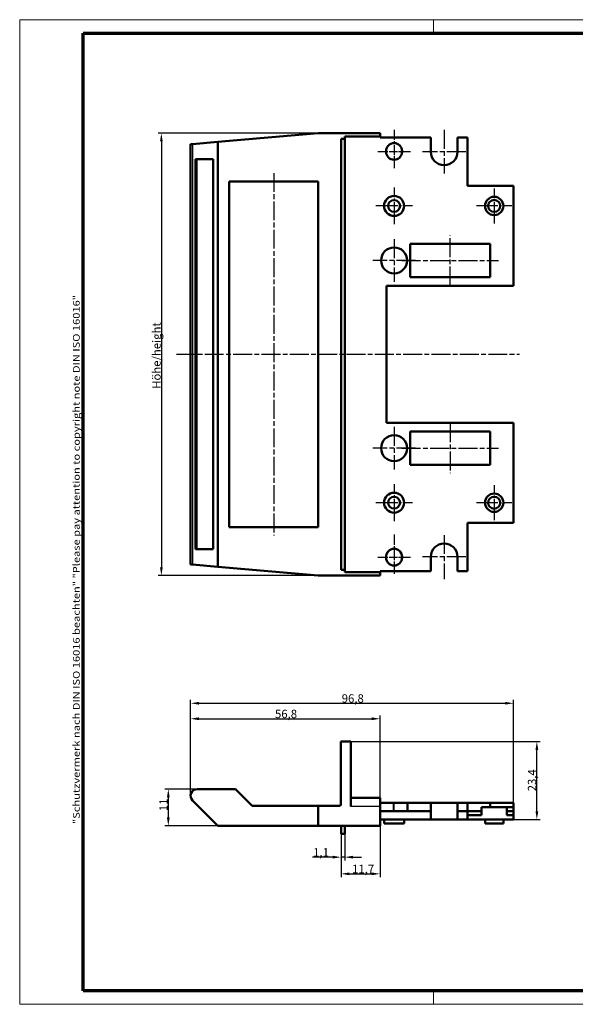
# Model space of a CAD drawing. Units: millimetres. Extents: x 1 to 419, y 1 to 296.
# Drawn here: x 1 to 168, y 1 to 296 of the extents above; entities that cross this region are included whole.
import ezdxf

# ---------------------------------------------------------------- set-up
doc = ezdxf.new("R2010")
doc.units = ezdxf.units.MM
doc.linetypes.add('CHAIN', pattern=[0.3543, 0.2362, -0.0295, 0.0591, -0.0295])
doc.linetypes.add('DASH_DOT', pattern=[0.37, 0.24, -0.06, 0.01, -0.06])
doc.layers.get('0').update_dxf_attribs({"lineweight": 25})
for name, color, linetype, lineweight in [('Bemaßung (ISO)', 1, 'Continuous', 25), ('Mittellinie (ISO)', 1, 'DASH_DOT', 25), ('Mittelpunktmarkierung (ISO)', 1, 'DASH_DOT', 25), ('Rahmen (ISO)', 7, 'Continuous', 70), ('Sichtbar (ISO)', 7, 'Continuous', 50), ('Sichtbar schmal (ISO)', 1, 'Continuous', 25)]:
    doc.layers.add(name, color=color, linetype=linetype, lineweight=lineweight)
doc.styles.add('2_5', font='isocpeur.ttf', dxfattribs={"width": 1.1})
doc.styles.add('Notiztext (DIN)', font='isocpeur.ttf', dxfattribs={"width": 1.1})
doc.dimstyles.new('Standard (DIN)', dxfattribs={"dimtxt": 2.5, "dimasz": 2.5, "dimexe": 1, "dimexo": 0, "dimgap": 0.2, "dimtad": 1, "dimdec": 6, "dimrnd": 1e-08, "dimtxsty": '2_5', "dimcen": 0.09, "dimdle": 7, "dimclrd": 256, "dimclre": 256, "dimclrt": 5, "dimadec": 6, "dimazin": 2, "dimtfac": 0.72, "dimtmove": 0, "dimatfit": 3, "dimfxl": 1, "dimtolj": 1, "dimlwd": -1, "dimlwe": -1, "dimarcsym": 0})

# ---------------------------------------------------------------- blocks, each defined once
blk = doc.blocks.new('Ränder Bopla-A3-Rahmen')
at = {"color": 1, "linetype": 'Continuous', "lineweight": 18}
for p, q in [((1, 296), (419, 296)), ((1, 1), (1, 296)), ((125, 296), (125, 292)), ((230, 296), (230, 292)), ((419, 296), (419, 1)), ((125, 5), (125, 1)), ((230, 5), (230, 1)), ((419, 1), (1, 1))]:
    blk.add_line(p, q, dxfattribs=at)
at = {"color": 3, "linetype": 'Continuous', "lineweight": 70}
for p, q in [((20, 292), (415, 292)), ((20, 5), (20, 292)), ((415, 292), (415, 5)), ((415, 5), (20, 5))]:
    blk.add_line(p, q, dxfattribs=at)
at = {"layer": 'Rahmen (ISO)', "color": 1, "insert": (19, 55), "char_height": 2.03, "width": 168.977, "attachment_point": 7, "rotation": 90, "style": 'Notiztext (DIN)'}
blk.add_mtext('\\fISOCPEUR|b0|i0;\\W1.20;\\H2.0300;"Schutzvermerk nach DIN ISO 16016 beachten" \\fISOCPEUR|b0|i1;\\W1.20;\\H2.0300;"Please pay attention to copyright note DIN ISO 16016"', dxfattribs=at)
blk = doc.blocks.new('*D6')
at = {"layer": 'Bemaßung (ISO)'}
for p, q in [((54.21, 65.49), (44.55, 65.49)), ((45.55, 62.99), (45.55, 56.99)), ((60.39, 54.49), (44.55, 54.49))]:
    blk.add_line(p, q, dxfattribs=at)
for points in [[(45.13, 62.99), (45.96, 62.99), (45.55, 65.49)], [(45.13, 56.99), (45.96, 56.99), (45.55, 54.49)]]:
    blk.add_solid(points, dxfattribs=at)
at = {"layer": 'Defpoints', "color": 0}
for p in [(54.21, 65.49), (45.55, 54.49), (60.39, 54.49)]:
    blk.add_point(p, dxfattribs=at)
at = {"layer": 'Bemaßung (ISO)', "color": 5, "insert": (45.35, 58.89), "char_height": 2.5, "attachment_point": 7, "rotation": 90, "style": '2_5'}
blk.add_mtext('\\A1;11', dxfattribs=at)
blk = doc.blocks.new('*D7')
at = {"layer": 'Bemaßung (ISO)'}
for p, q in [((52.21, 63.49), (52.21, 87.55)), ((54.71, 86.55), (106.51, 86.55)), ((109.01, 62.89), (109.01, 87.55))]:
    blk.add_line(p, q, dxfattribs=at)
for points in [[(54.71, 86.97), (54.71, 86.14), (52.21, 86.55)], [(106.51, 86.97), (106.51, 86.14), (109.01, 86.55)]]:
    blk.add_solid(points, dxfattribs=at)
at = {"layer": 'Defpoints', "color": 0}
for p in [(109.01, 86.55), (52.21, 63.49), (109.01, 62.89)]:
    blk.add_point(p, dxfattribs=at)
at = {"layer": 'Bemaßung (ISO)', "color": 5, "insert": (77.52, 86.75), "char_height": 2.5, "attachment_point": 7, "style": '2_5'}
blk.add_mtext('\\A1;56,8', dxfattribs=at)
blk = doc.blocks.new('*D8')
at = {"layer": 'Bemaßung (ISO)'}
for p, q in [((52.21, 63.49), (52.21, 92.19)), ((149.01, 61.34), (149.01, 92.19)), ((54.71, 91.19), (146.51, 91.19))]:
    blk.add_line(p, q, dxfattribs=at)
for points in [[(54.71, 91.61), (54.71, 90.78), (52.21, 91.19)], [(146.51, 91.61), (146.51, 90.78), (149.01, 91.19)]]:
    blk.add_solid(points, dxfattribs=at)
at = {"layer": 'Defpoints', "color": 0}
for p in [(149.01, 91.19), (52.21, 63.49), (149.01, 61.34)]:
    blk.add_point(p, dxfattribs=at)
at = {"layer": 'Bemaßung (ISO)', "color": 5, "insert": (97.52, 91.39), "char_height": 2.5, "attachment_point": 7, "style": '2_5'}
blk.add_mtext('\\A1;96,8', dxfattribs=at)
blk = doc.blocks.new('*D9')
at = {"layer": 'Bemaßung (ISO)'}
for p, q in [((97.31, 52.09), (97.31, 44.09)), ((98.41, 52.09), (98.41, 44.09)), ((94.81, 45.09), (88.75, 45.09)), ((98.41, 45.09), (97.31, 45.09)), ((100.91, 45.09), (103.41, 45.09))]:
    blk.add_line(p, q, dxfattribs=at)
for points in [[(94.81, 45.51), (94.81, 44.67), (97.31, 45.09)], [(100.91, 45.51), (100.91, 44.67), (98.41, 45.09)]]:
    blk.add_solid(points, dxfattribs=at)
at = {"layer": 'Defpoints', "color": 0}
for p in [(97.31, 52.09), (98.41, 52.09), (98.41, 45.09)]:
    blk.add_point(p, dxfattribs=at)
at = {"layer": 'Bemaßung (ISO)', "color": 5, "insert": (88.95, 45.29), "char_height": 2.5, "attachment_point": 7, "style": '2_5'}
blk.add_mtext('\\A1;1,1', dxfattribs=at)
blk = doc.blocks.new('*D10')
at = {"layer": 'Bemaßung (ISO)'}
for p, q in [((109.01, 54.49), (109.01, 39.09)), ((97.31, 52.09), (97.31, 39.09)), ((99.81, 40.09), (106.51, 40.09))]:
    blk.add_line(p, q, dxfattribs=at)
for points in [[(99.81, 40.51), (99.81, 39.67), (97.31, 40.09)], [(106.51, 40.51), (106.51, 39.67), (109.01, 40.09)]]:
    blk.add_solid(points, dxfattribs=at)
at = {"layer": 'Defpoints', "color": 0}
for p in [(109.01, 54.49), (97.31, 52.09), (109.01, 40.09)]:
    blk.add_point(p, dxfattribs=at)
at = {"layer": 'Bemaßung (ISO)', "color": 5, "insert": (100.62, 40.29), "char_height": 2.5, "attachment_point": 7, "style": '2_5'}
blk.add_mtext('\\A1;11,7', dxfattribs=at)
blk = doc.blocks.new('*D11')
at = {"layer": 'Bemaßung (ISO)'}
for p, q in [((90.46, 262.02), (42.46, 262.02)), ((43.46, 259.52), (43.46, 131.97)), ((90.46, 129.47), (42.46, 129.47))]:
    blk.add_line(p, q, dxfattribs=at)
for points in [[(43.05, 259.52), (43.88, 259.52), (43.46, 262.02)], [(43.05, 131.97), (43.88, 131.97), (43.46, 129.47)]]:
    blk.add_solid(points, dxfattribs=at)
at = {"layer": 'Defpoints', "color": 0}
for p in [(90.46, 262.02), (43.46, 129.47), (90.46, 129.47)]:
    blk.add_point(p, dxfattribs=at)
at = {"layer": 'Bemaßung (ISO)', "color": 5, "insert": (43.26, 184.65), "char_height": 2.5, "attachment_point": 7, "rotation": 90, "style": '2_5'}
blk.add_mtext('\\A1; \\fISOCPEUR|b0|i0;\\H2.4873;Höhe/\\fISOCPEUR|b0|i1;\\H2.4873;height', dxfattribs=at)
blk = doc.blocks.new('*D19')
at = {"layer": 'Bemaßung (ISO)'}
for p, q in [((100.21, 79.74), (157.01, 79.74)), ((156.01, 58.84), (156.01, 77.24)), ((149.01, 56.34), (157.01, 56.34))]:
    blk.add_line(p, q, dxfattribs=at)
for points in [[(155.6, 77.24), (156.43, 77.24), (156.01, 79.74)], [(155.6, 58.84), (156.43, 58.84), (156.01, 56.34)]]:
    blk.add_solid(points, dxfattribs=at)
at = {"layer": 'Defpoints', "color": 0}
for p in [(100.21, 79.74), (156.01, 79.74), (149.01, 56.34)]:
    blk.add_point(p, dxfattribs=at)
at = {"layer": 'Bemaßung (ISO)', "color": 5, "insert": (155.81, 64.81), "char_height": 2.5, "attachment_point": 7, "rotation": 90, "style": '2_5'}
blk.add_mtext('\\A1;23,4', dxfattribs=at)

msp = doc.modelspace()

# ---------------------------------------------------------------- linework, layer by layer
at = {"layer": 'Mittellinie (ISO)', "linetype": 'CHAIN', "ltscale": 23.990969}
for p, q in [((77.1397489, 250.0655125), (77.1397489, 141.4155125)), ((130.0147489, 216.3655125), (130.0147489, 231.3655125)), ((115.5147489, 223.8655125), (144.5147489, 223.8655125)), ((47.9646984, 195.7405125), (150.8159599, 195.7405125)), ((130.0147489, 175.1155125), (130.0147489, 160.1155125)), ((115.5147489, 167.6155125), (144.5147489, 167.6155125))]:
    msp.add_line(p, q, dxfattribs=at)
at = {"layer": 'Mittelpunktmarkierung (ISO)', "linetype": 'CHAIN', "ltscale": 12.719686}
msp.add_line((113.2147489, 262.9623276), (113.2147489, 251.5155125), dxfattribs=at)
at = {"layer": 'Mittelpunktmarkierung (ISO)', "linetype": 'CHAIN', "ltscale": 23.990969}
for p, q in [((128.2147489, 262.9623276), (128.2147489, 249.8905125)), ((134.7147489, 256.3905125), (121.7147489, 256.3905125)), ((113.2147489, 230.2655125), (113.2147489, 217.4655125)), ((119.6147489, 223.8655125), (106.8147489, 223.8655125)), ((113.2147489, 174.0155125), (113.2147489, 161.2155125)), ((119.6147489, 167.6155125), (106.8147489, 167.6155125)), ((128.2147489, 141.5905125), (128.2147489, 128.3450846)), ((134.7147489, 135.0905125), (121.7147489, 135.0905125))]:
    msp.add_line(p, q, dxfattribs=at)
at = {"layer": 'Mittelpunktmarkierung (ISO)', "linetype": 'CHAIN', "ltscale": 10.834172}
for p, q in [((118.0897489, 256.3905125), (108.3397489, 256.3905125)), ((118.0897489, 134.8405125), (108.3397489, 134.8405125))]:
    msp.add_line(p, q, dxfattribs=at)
at = {"layer": 'Mittelpunktmarkierung (ISO)', "linetype": 'CHAIN', "ltscale": 12.223182}
for p, q in [((113.2147489, 245.6905125), (113.2147489, 234.6905125)), ((118.7147489, 240.1905125), (107.7147489, 240.1905125)), ((113.2147489, 156.7905125), (113.2147489, 145.7905125)), ((118.7147489, 151.2905125), (107.7147489, 151.2905125))]:
    msp.add_line(p, q, dxfattribs=at)
at = {"layer": 'Mittelpunktmarkierung (ISO)', "linetype": 'CHAIN', "ltscale": 11.667578}
for p, q in [((143.2147489, 245.4405125), (143.2147489, 234.9405125)), ((148.4647489, 240.1905125), (137.9647489, 240.1905125)), ((143.2147489, 156.5405125), (143.2147489, 146.0405125)), ((148.4647489, 151.2905125), (137.9647489, 151.2905125))]:
    msp.add_line(p, q, dxfattribs=at)
at = {"layer": 'Mittelpunktmarkierung (ISO)', "linetype": 'CHAIN', "ltscale": 13.158036}
msp.add_line((113.2147489, 141.8068089), (113.2147489, 129.9655125), dxfattribs=at)
at = {"layer": 'Sichtbar (ISO)'}
for p, q in [((60.3863218, 259.3839911), (90.4647489, 262.0155125)), ((90.4647489, 262.0155125), (109.0147489, 262.0155125)), ((98.4147489, 260.3155125), (97.3147489, 260.3155125)), ((97.3147489, 260.3155125), (97.3147489, 131.1655125)), ((98.4147489, 261.0155125), (98.4147489, 260.3155125)), ((98.4147489, 261.0155125), (109.0147489, 261.0155125)), ((98.4147489, 260.3155125), (98.4147489, 131.1655125)), ((109.0147489, 262.0155125), (109.0147489, 261.0155125)), ((109.0147489, 261.0155125), (109.0147489, 260.7405125)), ((109.0147489, 260.7405125), (124.2147489, 260.7405125)), ((124.2147489, 256.3905125), (124.2147489, 260.7405125)), ((132.2147489, 260.7405125), (135.2147489, 260.7405125)), ((132.2147489, 260.7405125), (132.2147489, 256.3905125)), ((135.2147489, 246.2405125), (135.2147489, 260.7405125)), ((52.2147489, 258.6690711), (52.8005354, 258.7203208)), ((52.2147489, 258.6690711), (52.2147489, 132.8119539)), ((60.3863218, 259.3839911), (52.8005354, 258.7203208)), ((60.3863218, 259.3839911), (60.3863218, 132.0970339)), ((53.6688074, 137.3155125), (53.6688074, 254.1655125)), ((58.9721082, 254.1655125), (53.6688074, 254.1655125)), ((54.0223608, 137.3155125), (54.0223608, 254.1655125)), ((58.9721082, 254.1655125), (58.9721082, 137.3155125)), ((110.8397489, 256.3905125), (110.8397489, 256.6405125)), ((115.5897489, 256.6405125), (115.5897489, 256.3905125)), ((90.4647489, 247.5655125), (63.8147489, 247.5655125)), ((63.8147489, 247.5655125), (63.8147489, 143.9155125)), ((90.4647489, 143.9155125), (90.4647489, 247.5655125)), ((149.0147489, 246.2405125), (135.2147489, 246.2405125)), ((149.0147489, 246.2405125), (149.0147489, 216.2405125)), ((118.0147489, 218.8655125), (118.0147489, 228.8655125)), ((118.0147489, 228.8655125), (142.0147489, 228.8655125)), ((142.0147489, 228.8655125), (142.0147489, 218.8655125)), ((142.0147489, 218.8655125), (118.0147489, 218.8655125)), ((110.9647489, 216.2405125), (110.9647489, 175.2405125)), ((110.9647489, 216.2405125), (149.0147489, 216.2405125)), ((110.9647489, 175.2405125), (149.0147489, 175.2405125)), ((149.0147489, 175.2405125), (149.0147489, 145.2405125)), ((142.0147489, 172.6155125), (118.0147489, 172.6155125)), ((118.0147489, 172.6155125), (118.0147489, 162.6155125)), ((142.0147489, 162.6155125), (142.0147489, 172.6155125)), ((118.0147489, 162.6155125), (142.0147489, 162.6155125)), ((135.2147489, 145.2405125), (135.2147489, 130.7405125)), ((149.0147489, 145.2405125), (135.2147489, 145.2405125)), ((63.8147489, 143.9155125), (90.4647489, 143.9155125)), ((58.9721082, 137.3155125), (53.6688074, 137.3155125)), ((52.8005354, 132.7607042), (52.2147489, 132.8119539)), ((52.8005354, 132.7607042), (60.3863218, 132.0970339)), ((110.8397489, 135.0905125), (110.8397489, 134.8405125)), ((115.5897489, 134.8405125), (115.5897489, 135.0905125)), ((124.2147489, 135.0905125), (124.2147489, 130.7405125)), ((132.2147489, 130.7405125), (132.2147489, 135.0905125)), ((90.4647489, 129.4655125), (60.3863218, 132.0970339)), ((98.4147489, 131.1655125), (97.3147489, 131.1655125)), ((98.4147489, 131.1655125), (98.4147489, 130.4655125)), ((98.4147489, 130.4655125), (109.0147489, 130.4655125)), ((109.0147489, 130.4655125), (109.0147489, 130.7405125)), ((109.0147489, 130.7405125), (124.2147489, 130.7405125)), ((109.0147489, 129.4655125), (109.0147489, 130.4655125)), ((132.2147489, 130.7405125), (135.2147489, 130.7405125)), ((90.4647489, 129.4655125), (109.0147489, 129.4655125)), ((97.2147489, 79.7393091), (97.2147489, 60.6468091)), ((100.2147489, 79.7393091), (97.2147489, 79.7393091)), ((100.2147489, 60.2893091), (100.2147489, 79.7393091)), ((54.2147489, 65.4893091), (65.6497778, 65.4893091)), ((65.6497778, 65.4893091), (70.6497778, 60.4893091)), ((60.3863218, 54.4893091), (52.8005354, 62.0750956)), ((100.2147489, 62.8893091), (109.0147489, 62.8893091)), ((109.0147489, 60.2893091), (109.0147489, 62.8893091)), ((70.6497778, 60.4893091), (90.4647489, 60.4893091)), ((96.986488, 60.4893091), (90.4647489, 60.4893091)), ((90.4647489, 60.4893091), (90.4647489, 54.4893091)), ((97.2147489, 60.6468091), (96.986488, 60.4893091)), ((109.0147489, 61.3393091), (113.0147489, 61.3393091)), ((109.0147489, 54.4893091), (109.0147489, 60.2893091)), ((113.0147489, 61.3393091), (113.2147489, 61.3393091)), ((113.2147489, 61.3393091), (117.2147489, 61.3393091)), ((117.2147489, 61.3393091), (124.2147489, 61.3393091)), ((117.2147489, 58.8393091), (117.2147489, 61.3393091)), ((132.2147489, 61.3393091), (124.2147489, 61.3393091)), ((124.2147489, 61.3393091), (124.2147489, 58.8393091)), ((132.2147489, 61.3393091), (135.2147489, 61.3393091)), ((132.2147489, 58.8393091), (132.2147489, 61.3393091)), ((142.0147489, 61.3393091), (135.2147489, 61.3393091)), ((135.2147489, 61.3393091), (135.2147489, 58.8393091)), ((146.9647489, 60.0393091), (139.4647489, 60.0393091)), ((139.4647489, 57.6393091), (139.4647489, 60.0393091)), ((142.0147489, 61.3393091), (149.0147489, 61.3393091)), ((142.0147489, 60.0393091), (142.0147489, 61.3393091)), ((146.9647489, 57.6393091), (146.9647489, 60.0393091)), ((146.9647489, 60.0393091), (149.0147489, 60.0393091)), ((149.0147489, 60.0393091), (149.0147489, 61.3393091)), ((149.0147489, 60.0393091), (149.0147489, 58.8393091)), ((117.2147489, 58.8393091), (109.0147489, 58.8393091)), ((109.0147489, 56.3393091), (124.2147489, 56.3393091)), ((110.2147489, 55.1393091), (110.2147489, 56.3393091)), ((116.2147489, 55.1393091), (116.2147489, 56.3393091)), ((124.2147489, 58.8393091), (117.2147489, 58.8393091)), ((124.2147489, 58.8393091), (124.2147489, 56.3393091)), ((132.2147489, 56.3393091), (124.2147489, 56.3393091)), ((135.2147489, 58.8393091), (132.2147489, 58.8393091)), ((132.2147489, 56.3393091), (132.2147489, 58.8393091)), ((132.2147489, 56.3393091), (135.2147489, 56.3393091)), ((135.2147489, 58.8393091), (139.4647489, 58.8393091)), ((135.2147489, 58.8393091), (135.2147489, 56.3393091)), ((135.2147489, 57.6393091), (139.4647489, 57.6393091)), ((149.0147489, 56.3393091), (135.2147489, 56.3393091)), ((140.4647489, 55.1393091), (140.4647489, 56.3393091)), ((145.9647489, 55.1393091), (145.9647489, 56.3393091)), ((146.9647489, 58.8393091), (149.0147489, 58.8393091)), ((146.9647489, 57.6393091), (149.0147489, 57.6393091)), ((149.0147489, 58.8393091), (149.0147489, 57.6393091)), ((149.0147489, 57.6393091), (149.0147489, 56.3393091)), ((60.3863218, 54.4893091), (90.4647489, 54.4893091)), ((90.4647489, 54.4893091), (109.0147489, 54.4893091)), ((97.3147489, 54.4893091), (97.3147489, 52.0893091)), ((98.4147489, 52.0893091), (98.4147489, 54.4893091)), ((116.2147489, 55.1393091), (110.2147489, 55.1393091)), ((145.9647489, 55.1393091), (140.4647489, 55.1393091)), ((98.4147489, 52.0893091), (97.3147489, 52.0893091))]:
    msp.add_line(p, q, dxfattribs=at)
for centre, radius in [((113.2147489, 240.1905125), 3), ((113.2147489, 240.1905125), 1.775), ((143.2147489, 240.1905125), 2.75), ((143.2147489, 240.1905125), 1.8), ((113.2147489, 223.8655125), 3.9), ((113.2147489, 167.6155125), 3.9), ((113.2147489, 151.2905125), 3), ((143.2147489, 151.2905125), 2.75), ((113.2147489, 151.2905125), 1.775), ((143.2147489, 151.2905125), 1.8)]:
    msp.add_circle(centre, radius, dxfattribs=at)
for centre, radius, start, end in [((113.2147489, 256.6405125), 2.375, 0, 180), ((113.2147489, 256.3905125), 2.375, 180, 0), ((128.2147489, 256.3905125), 4, 180, 0), ((128.2147489, 135.0905125), 4, 0, 180), ((113.2147489, 135.0905125), 2.375, 0, 180), ((113.2147489, 134.8405125), 2.375, 180, 0), ((54.2147489, 63.4893091), 2, 90, 225)]:
    msp.add_arc(centre, radius, start, end, dxfattribs=at)
at = {"layer": 'Sichtbar schmal (ISO)'}
for p, q in [((52.8005354, 258.7203208), (52.8005354, 132.7607042)), ((109.0147489, 60.2893091), (100.2147489, 60.2893091)), ((113.0147489, 58.8393091), (113.0147489, 61.3393091)), ((113.2147489, 58.8393091), (113.2147489, 61.3393091))]:
    msp.add_line(p, q, dxfattribs=at)

# ---------------------------------------------------------------- block references
msp.add_blockref('Ränder Bopla-A3-Rahmen', (0, 0))

# ---------------------------------------------------------------- dimensions: what is measured, and where the dimension line sits
at = {"layer": 'Bemaßung (ISO)'}
dim = msp.add_linear_dim(base=(43.4647489, 129.4655125), p1=(90.4647489, 262.0155125), p2=(90.4647489, 129.4655125), angle=270, text=' \\fISOCPEUR|b0|i0;\\H2.4873;Höhe/\\fISOCPEUR|b0|i1;\\H2.4873;height', dimstyle='Standard (DIN)', override={"dimdec": 6, "dimtp": 0, "dimtm": 0, "dimtdec": 2, "dimtofl": 0, "dimatfit": 1}, dxfattribs=at)
dim.commit()
dim.dimension.update_dxf_attribs({"geometry": '*D11', "text_midpoint": (43.4647489, 195.7405125), "dimtype": 160})
dim = msp.add_linear_dim(base=(149.0147489, 91.191732), p1=(52.2147489, 63.4893091), p2=(149.0147489, 61.3393091), dimstyle='Standard (DIN)', override={"dimdec": 6, "dimtp": 0, "dimtm": 0, "dimtdec": 2, "dimtofl": 0, "dimatfit": 1}, dxfattribs=at)
dim.commit()
dim.dimension.update_dxf_attribs({"geometry": '*D8', "text_midpoint": (100.6147489, 91.191732), "dimtype": 160})
for base, p1, p2, angle, override, picture, middle in [((109.0147489, 86.5535247), (52.2147489, 63.4893091), (109.0147489, 62.8893091), 180, {"dimdec": 6, "dimtp": 0, "dimtm": 0, "dimtdec": 2, "dimtofl": 0, "dimatfit": 1}, '*D7', (80.6147489, 86.5535247)), ((156.0147489, 79.7393091), (149.0147489, 56.3393091), (100.2147489, 79.7393091), 90, {"dimdec": 6, "dimtp": 0, "dimtm": 0, "dimtdec": 2, "dimtofl": 0, "dimatfit": 1}, '*D19', (156.0147489, 68.0393091)), ((45.5460112, 54.4893091), (54.2147489, 65.4893091), (60.3863218, 54.4893091), 270, {"dimdec": 6, "dimtp": 0, "dimtm": 0, "dimtdec": 2, "dimtofl": 0, "dimatfit": 1}, '*D6', (45.5460112, 59.9893091)), ((109.0147489, 40.0893091), (97.3147489, 52.0893091), (109.0147489, 54.4893091), 180, {"dimdec": 6, "dimtp": 0, "dimtm": 0, "dimtdec": 2, "dimtofl": 0, "dimatfit": 1}, '*D10', (103.1647489, 40.0893091)), ((98.4147489, 45.0893091), (97.3147489, 52.0893091), (98.4147489, 52.0893091), 180, {"dimdec": 6, "dimtp": 0, "dimtm": 0, "dimtdec": 2, "dimtofl": 1, "dimatfit": 1}, '*D9', (90.5334989, 45.0893091))]:
    dim = msp.add_linear_dim(base=base, p1=p1, p2=p2, angle=angle, dimstyle='Standard (DIN)', override=override, dxfattribs=at)
    dim.commit()
    dim.dimension.update_dxf_attribs({"geometry": picture, "text_midpoint": middle, "dimtype": 160})

doc.saveas('drawing.dxf')
